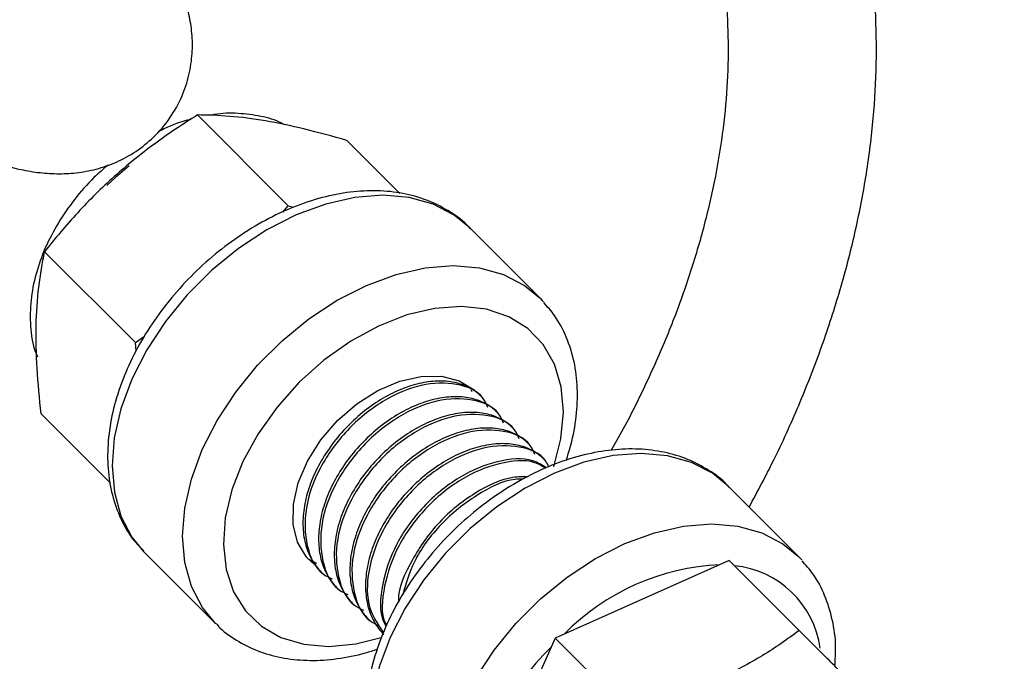
# Model space of a CAD drawing. Units: millimetres. Extents: x -5890 to 5710, y -5800 to 5800.
# Drawn here: x 2910 to 2976, y -3038 to -2994 of the extents above; entities that cross this region are included whole.
import ezdxf

# ---------------------------------------------------------------- set-up
doc = ezdxf.new("R2010")
doc.units = ezdxf.units.MM

msp = doc.modelspace()

# ---------------------------------------------------------------- linework, layer by layer
at = {"color": 7, "linetype": 'Continuous', "lineweight": 25}
for p, q in [((2921.586, -3000.74), (2927.71, -3006.864)), ((2931.662, -3002.458), (2935.23, -3006.026)), ((2927.336, -3007.303), (2927.71, -3006.864)), ((2927.71, -3006.864), (2928.085, -3006.965)), ((2944.705, -3013.109), (2939.954, -3008.359)), ((2911.281, -3009.964), (2917.406, -3016.088)), ((2917.406, -3016.088), (2918.024, -3015.67)), ((2917.46, -3016.646), (2917.406, -3016.088)), ((2940.116, -3019.415), (2940.043, -3019.276)), ((2940.853, -3019.864), (2940.721, -3019.732)), ((2911.052, -3020.906), (2915.717, -3025.571)), ((2941.909, -3020.92), (2941.777, -3020.788)), ((2942.964, -3021.976), (2942.832, -3021.844)), ((2944.02, -3023.031), (2943.888, -3022.899)), ((2945.076, -3024.087), (2944.944, -3023.955)), ((2962.124, -3030.529), (2957.373, -3025.778)), ((2917.948, -3030.191), (2918.034, -3030.279)), ((2918.034, -3030.279), (2922.784, -3035.03)), ((2929.011, -3030.65), (2929.605, -3030.98)), ((2957.445, -3030.799), (2945.7, -3036.025)), ((2962.158, -3035.512), (2957.445, -3030.799)), ((2929.935, -3031.574), (2930.067, -3031.706)), ((2930.991, -3032.629), (2931.123, -3032.761)), ((2932.047, -3033.685), (2932.179, -3033.817)), ((2933.102, -3034.741), (2933.234, -3034.873)), ((2945.7, -3036.025), (2940.475, -3047.77)), ((2950.413, -3040.738), (2945.7, -3036.025))]:
    msp.add_line(p, q, dxfattribs=at)
at = {"color": 7, "linetype": 'Continuous', "lineweight": 25, "flags": 128}
for points in [[(2916.992, -3004.176), (2916.031, -3004.976), (2915.469, -3005.502)], [(2944.705, -3013.109), (2944.841, -3013.249), (2944.925, -3013.34)], [(2931.036, -3021.361), (2932.34, -3020.233), (2933.759, -3019.334), (2935.227, -3018.705), (2936.675, -3018.377), (2938.035, -3018.364), (2939.244, -3018.668), (2940.245, -3019.273), (2940.457, -3019.468)], [(2929.532, -3031.118), (2928.948, -3030.57), (2928.343, -3029.569), (2928.039, -3028.36), (2928.052, -3027), (2928.38, -3025.552), (2929.009, -3024.084), (2929.908, -3022.665), (2931.036, -3021.361)], [(2962.124, -3030.529), (2962.26, -3030.668), (2962.344, -3030.759)]]:
    msp.add_lwpolyline(points, dxfattribs=at)
at = {"color": 8, "linetype": 'Continuous', "lineweight": 25, "flags": 128}
for points in [[(2939.954, -3008.359), (2938.894, -3007.491), (2937.473, -3006.755), (2935.857, -3006.305), (2934.084, -3006.154), (2932.194, -3006.304), (2930.232, -3006.751), (2928.241, -3007.486), (2926.267, -3008.492), (2924.356, -3009.746), (2922.551, -3011.218), (2920.893, -3012.876), (2919.421, -3014.681), (2918.167, -3016.592), (2917.161, -3018.566), (2916.426, -3020.557), (2915.979, -3022.519), (2915.829, -3024.409), (2915.981, -3026.182), (2916.43, -3027.797), (2917.166, -3029.219), (2917.948, -3030.191)], [(2922.814, -3035.059), (2921.917, -3033.97), (2921.18, -3032.548), (2920.731, -3030.932), (2920.58, -3029.159), (2920.73, -3027.27), (2921.177, -3025.308), (2921.912, -3023.317), (2922.918, -3021.343), (2924.171, -3019.432), (2925.644, -3017.627), (2927.302, -3015.969), (2929.107, -3014.496), (2931.018, -3013.243), (2932.992, -3012.237), (2934.983, -3011.502), (2936.945, -3011.055), (2938.834, -3010.905), (2940.607, -3011.056), (2942.223, -3011.505), (2943.645, -3012.242), (2944.705, -3013.109)], [(2945.609, -3024.479), (2946.094, -3022.59), (2946.266, -3020.772), (2946.121, -3019.073), (2945.662, -3017.543), (2944.903, -3016.222), (2943.865, -3015.147), (2942.576, -3014.349), (2941.071, -3013.849), (2939.393, -3013.661), (2937.588, -3013.79), (2935.706, -3014.232), (2933.798, -3014.976), (2931.919, -3016.001), (2930.119, -3017.279), (2928.449, -3018.773), (2926.954, -3020.444), (2925.677, -3022.244), (2924.652, -3024.123), (2923.907, -3026.031), (2923.465, -3027.913), (2923.336, -3029.718), (2923.524, -3031.396), (2924.024, -3032.9), (2924.822, -3034.19), (2925.897, -3035.228), (2927.218, -3035.987), (2928.748, -3036.446), (2930.447, -3036.591), (2932.265, -3036.419), (2933.982, -3035.99)], [(2957.373, -3025.778), (2956.314, -3024.91), (2954.892, -3024.174), (2953.276, -3023.725), (2951.503, -3023.573), (2949.614, -3023.723), (2947.651, -3024.171), (2945.66, -3024.906), (2943.687, -3025.911), (2941.775, -3027.165), (2939.97, -3028.637), (2938.312, -3030.295), (2936.84, -3032.1), (2935.586, -3034.012), (2934.581, -3035.985), (2933.846, -3037.976), (2933.398, -3039.939), (2933.248, -3041.828), (2933.4, -3043.601), (2933.849, -3045.217), (2934.586, -3046.639), (2935.367, -3047.611)], [(2940.233, -3052.478), (2939.336, -3051.389), (2938.6, -3049.967), (2938.151, -3048.352), (2937.999, -3046.579), (2938.149, -3044.689), (2938.596, -3042.727), (2939.331, -3040.736), (2940.337, -3038.762), (2941.591, -3036.851), (2943.063, -3035.046), (2944.721, -3033.388), (2946.526, -3031.916), (2948.437, -3030.662), (2950.411, -3029.656), (2952.402, -3028.921), (2954.364, -3028.474), (2956.254, -3028.324), (2958.027, -3028.475), (2959.643, -3028.925), (2961.064, -3029.661), (2962.124, -3030.529)]]:
    msp.add_lwpolyline(points, dxfattribs=at)
at = {"color": 7, "linetype": 'Continuous', "lineweight": 25}
msp.add_circle((-90.325, 0), 5800, dxfattribs=at)
at = {"color": 8, "linetype": 'Continuous', "lineweight": 25}
for centre, radius, start, end in [((2957.548, -3046.843), 15.78, 92.66349, 135.30709), ((2957.149, -3037.608), 6.491, 7.96525, 84.28747), ((2955.831, -3047.568), 15.082, 133.65484, 178.37458)]:
    msp.add_arc(centre, radius, start, end, dxfattribs=at)
at = {"color": 7, "linetype": 'Continuous', "lineweight": 25}
for points, knots in [([(2958.787, -3027.192), (2959.346, -3026.151), (2960.557, -3023.893), (2962.164, -3020.334), (2963.649, -3016.559), (2964.895, -3012.757), (2965.901, -3008.952), (2966.657, -3005.164), (2967.156, -3001.414), (2967.394, -2997.723), (2967.367, -2994.114), (2967.071, -2990.609), (2966.507, -2987.231), (2965.678, -2984.003), (2964.587, -2980.949), (2963.244, -2978.088), (2961.66, -2975.441), (2959.85, -2973.023), (2957.822, -2970.854), (2955.646, -2968.948), (2954.056, -2967.903), (2953.282, -2967.395)], [0, 0, 0, 0, 0.045886, 0.099585, 0.153328, 0.207123, 0.260975, 0.314883, 0.368842, 0.422834, 0.476817, 0.53074, 0.584534, 0.638114, 0.69139, 0.744276, 0.796713, 0.848683, 0.900217, 0.9514, 1, 1, 1, 1]), ([(2949.747, -2977.16), (2949.944, -2977.308), (2950.755, -2977.915), (2951.988, -2979.239), (2953.432, -2981.125), (2954.651, -2983.251), (2955.653, -2985.573), (2956.432, -2988.079), (2956.986, -2990.754), (2957.313, -2993.583), (2957.409, -2996.55), (2957.271, -2999.636), (2956.899, -3002.822), (2956.292, -3006.086), (2955.453, -3009.404), (2954.384, -3012.752), (2953.097, -3016.108), (2951.578, -3019.44), (2950.363, -3021.864), (2949.6, -3023.144), (2949.476, -3023.353)], [0, 0, 0, 0, 0.020748, 0.085536, 0.149637, 0.21261, 0.274417, 0.335254, 0.395383, 0.455041, 0.514416, 0.573642, 0.632812, 0.691974, 0.751162, 0.810397, 0.86969, 0.929037, 0.988432, 1, 1, 1, 1]), ([(2907.793, -3003.91), (2908.411, -3004.095), (2909.429, -3004.399), (2910.91, -3004.643), (2912.21, -3004.73), (2913.547, -3004.655), (2914.919, -3004.384), (2916.292, -3003.88), (2917.606, -3003.126), (2918.836, -3002.095), (2919.875, -3000.812), (2920.639, -2999.353), (2921.092, -2997.872), (2921.273, -2996.425), (2921.225, -2995.051), (2920.993, -2993.772), (2920.615, -2992.588), (2920.11, -2991.463), (2919.452, -2990.317), (2918.535, -2989.005), (2917.334, -2987.557), (2915.854, -2985.982), (2914.202, -2984.371), (2912.376, -2982.707), (2910.402, -2981.005), (2908.799, -2979.681), (2907.875, -2978.94), (2907.645, -2978.755)], [0, 0, 0, 0, 0.0605335, 0.0996868, 0.1350414, 0.167552, 0.1987784, 0.2295808, 0.2602818, 0.2909843, 0.3251568, 0.357431, 0.3880896, 0.4176976, 0.4467972, 0.4760026, 0.5062119, 0.5389226, 0.5766706, 0.6239898, 0.6893134, 0.7512137, 0.8091403, 0.8700098, 0.9285806, 0.9822353, 1, 1, 1, 1]), ([(2921.586, -3000.74), (2920.592, -3001.362), (2919.622, -3002.012), (2917.747, -3003.391), (2916.843, -3004.12), (2915.977, -3004.895)], [0, 0, 0, 0, 0.5, 0.5, 1, 1, 1, 1]), ([(2921.149, -3001.035), (2921.107, -3001.044), (2920.492, -3001.169), (2919.737, -3001.455), (2919.058, -3001.819), (2918.929, -3001.888)], [0, 0, 0, 0, 0.056688, 0.8206026, 1, 1, 1, 1]), ([(2926.167, -3001.142), (2925.328, -3000.999), (2924.525, -3000.897), (2922.995, -3000.768), (2922.275, -3000.741), (2921.586, -3000.74)], [0, 0, 0, 0, 0.5, 0.5, 1, 1, 1, 1]), ([(2927.476, -3001.416), (2927.407, -3001.375), (2926.916, -3001.087), (2925.855, -3000.8), (2924.328, -3000.602), (2923.152, -3000.612), (2922.5, -3000.754), (2922.395, -3000.777)], [0, 0, 0, 0, 0.047778, 0.339041, 0.636058, 0.941531, 1, 1, 1, 1]), ([(2931.662, -3002.458), (2930.687, -3002.175), (2929.735, -3001.917), (2927.899, -3001.473), (2927.013, -3001.286), (2926.167, -3001.142)], [0, 0, 0, 0, 0.5, 0.5, 1, 1, 1, 1]), ([(2915.574, -3004.102), (2915.245, -3004.384), (2914.421, -3005.089), (2913.278, -3006.414), (2912.165, -3008.01), (2911.282, -3009.71), (2910.656, -3011.466), (2910.307, -3013.244), (2910.293, -3014.977), (2910.459, -3016.266), (2910.735, -3016.909), (2910.795, -3017.049)], [0, 0, 0, 0, 0.082643, 0.207403, 0.332574, 0.458411, 0.585127, 0.71264, 0.839875, 0.96511, 1, 1, 1, 1]), ([(2915.977, -3004.895), (2915.119, -3005.663), (2914.297, -3006.478), (2912.729, -3008.184), (2911.989, -3009.064), (2911.281, -3009.964)], [0, 0, 0, 0, 0.5, 0.5, 1, 1, 1, 1]), ([(2940.02, -3008.452), (2939.975, -3008.397), (2939.594, -3007.932), (2938.659, -3007.269), (2937.244, -3006.509), (2935.654, -3006.032), (2933.94, -3005.818), (2932.12, -3005.878), (2930.23, -3006.213), (2928.307, -3006.82), (2926.396, -3007.685), (2924.537, -3008.787), (2922.769, -3010.102), (2921.127, -3011.602), (2919.642, -3013.258), (2918.345, -3015.039), (2917.261, -3016.911), (2916.416, -3018.841), (2915.83, -3020.793), (2915.523, -3022.729), (2915.509, -3024.606), (2915.792, -3026.38), (2916.378, -3027.992), (2917.102, -3029.271), (2917.722, -3029.907), (2917.96, -3030.151)], [0, 0, 0, 0, 0.0058162, 0.0494331, 0.0929087, 0.1367122, 0.1812319, 0.2265842, 0.272631, 0.3191093, 0.3657768, 0.4124572, 0.4591099, 0.5057463, 0.5524032, 0.5991194, 0.6459364, 0.6928951, 0.7400098, 0.7872297, 0.8343478, 0.8810492, 0.9269689, 0.971892, 1, 1, 1, 1]), ([(2910.71, -3014.978), (2910.729, -3014.063), (2910.79, -3013.189), (2910.939, -3011.932), (2910.997, -3011.522), (2911.129, -3010.727), (2911.202, -3010.341), (2911.281, -3009.964)], [0, 0, 0, 0, 0.5, 0.5, 0.75, 0.75, 1, 1, 1, 1]), ([(2946.45, -3024.057), (2946.559, -3023.708), (2946.87, -3022.71), (2947.172, -3021.066), (2947.252, -3019.174), (2947.031, -3017.374), (2946.508, -3015.725), (2945.812, -3014.375), (2945.191, -3013.683), (2944.936, -3013.4)], [0, 0, 0, 0, 0.087698, 0.2507307, 0.4139043, 0.5759012, 0.7354452, 0.8916184, 1, 1, 1, 1]), ([(2911.052, -3020.906), (2910.931, -3019.866), (2910.834, -3018.835), (2910.714, -3016.85), (2910.691, -3015.893), (2910.71, -3014.978)], [0, 0, 0, 0, 0.5, 0.5, 1, 1, 1, 1]), ([(2940.721, -3019.732), (2940.484, -3019.495), (2940.209, -3019.295), (2939.604, -3018.98), (2939.276, -3018.864), (2938.564, -3018.714), (2938.18, -3018.681), (2937.375, -3018.705), (2936.954, -3018.762), (2936.316, -3018.911), (2936.101, -3018.971), (2935.673, -3019.111), (2935.46, -3019.19), (2934.816, -3019.46), (2934.381, -3019.682), (2933.525, -3020.203), (2933.104, -3020.501), (2932.3, -3021.157), (2931.918, -3021.514), (2931.21, -3022.264), (2930.875, -3022.668), (2930.264, -3023.516), (2929.988, -3023.96), (2929.512, -3024.861), (2929.312, -3025.318), (2929.074, -3025.994), (2929.006, -3026.218), (2928.887, -3026.667), (2928.838, -3026.892), (2928.722, -3027.564), (2928.688, -3028.008), (2928.709, -3028.857), (2928.764, -3029.264), (2928.958, -3030.02), (2929.094, -3030.368), (2929.453, -3031.017), (2929.675, -3031.314), (2929.935, -3031.574)], [0, 0, 0, 0, 0.0625, 0.0625, 0.125, 0.125, 0.1875, 0.1875, 0.25, 0.25, 0.28125, 0.28125, 0.3125, 0.3125, 0.375, 0.375, 0.4375, 0.4375, 0.5, 0.5, 0.5625, 0.5625, 0.625, 0.625, 0.6875, 0.6875, 0.71875, 0.71875, 0.75, 0.75, 0.8125, 0.8125, 0.875, 0.875, 0.9375, 0.9375, 1, 1, 1, 1]), ([(2941.172, -3020.471), (2941.077, -3020.259), (2940.7, -3019.416), (2939.105, -3018.778), (2936.714, -3018.81), (2934.043, -3019.932), (2931.598, -3021.923), (2929.74, -3024.501), (2928.747, -3027.302), (2928.853, -3029.825), (2929.576, -3031.508), (2930.454, -3031.935), (2930.661, -3032.036)], [0, 0, 0, 0, 0.0389366, 0.1543871, 0.2706175, 0.3858529, 0.5017293, 0.6176058, 0.7328412, 0.8490716, 0.9645221, 1, 1, 1, 1]), ([(2941.777, -3020.788), (2941.54, -3020.551), (2941.265, -3020.351), (2940.66, -3020.035), (2940.332, -3019.92), (2939.62, -3019.77), (2939.236, -3019.737), (2938.431, -3019.761), (2938.01, -3019.818), (2937.371, -3019.967), (2937.157, -3020.027), (2936.729, -3020.167), (2936.516, -3020.246), (2935.872, -3020.515), (2935.437, -3020.737), (2934.581, -3021.258), (2934.16, -3021.557), (2933.356, -3022.213), (2932.974, -3022.57), (2932.266, -3023.319), (2931.931, -3023.724), (2931.319, -3024.572), (2931.044, -3025.016), (2930.568, -3025.917), (2930.368, -3026.374), (2930.13, -3027.05), (2930.061, -3027.273), (2929.943, -3027.723), (2929.894, -3027.948), (2929.778, -3028.62), (2929.744, -3029.063), (2929.765, -3029.913), (2929.82, -3030.32), (2930.013, -3031.075), (2930.15, -3031.424), (2930.509, -3032.073), (2930.731, -3032.37), (2930.991, -3032.629)], [0, 0, 0, 0, 0.0625, 0.0625, 0.125, 0.125, 0.1875, 0.1875, 0.25, 0.25, 0.28125, 0.28125, 0.3125, 0.3125, 0.375, 0.375, 0.4375, 0.4375, 0.5, 0.5, 0.5625, 0.5625, 0.625, 0.625, 0.6875, 0.6875, 0.71875, 0.71875, 0.75, 0.75, 0.8125, 0.8125, 0.875, 0.875, 0.9375, 0.9375, 1, 1, 1, 1]), ([(2942.227, -3021.527), (2942.132, -3021.314), (2941.756, -3020.472), (2940.161, -3019.834), (2937.77, -3019.866), (2935.099, -3020.988), (2932.654, -3022.979), (2930.796, -3025.557), (2929.803, -3028.357), (2929.908, -3030.881), (2930.631, -3032.564), (2931.51, -3032.991), (2931.716, -3033.092)], [0, 0, 0, 0, 0.038937, 0.154387, 0.270617, 0.385853, 0.501729, 0.617606, 0.732841, 0.849072, 0.964522, 1, 1, 1, 1]), ([(2942.832, -3021.844), (2942.595, -3021.607), (2942.321, -3021.407), (2941.715, -3021.091), (2941.388, -3020.975), (2940.676, -3020.826), (2940.291, -3020.793), (2939.486, -3020.817), (2939.066, -3020.873), (2938.427, -3021.022), (2938.213, -3021.083), (2937.785, -3021.222), (2937.572, -3021.302), (2936.928, -3021.571), (2936.493, -3021.793), (2935.637, -3022.314), (2935.215, -3022.613), (2934.412, -3023.269), (2934.029, -3023.626), (2933.322, -3024.375), (2932.987, -3024.78), (2932.375, -3025.628), (2932.099, -3026.072), (2931.623, -3026.973), (2931.423, -3027.43), (2931.186, -3028.106), (2931.117, -3028.329), (2930.999, -3028.779), (2930.949, -3029.004), (2930.834, -3029.676), (2930.799, -3030.119), (2930.821, -3030.969), (2930.876, -3031.376), (2931.069, -3032.131), (2931.205, -3032.479), (2931.565, -3033.129), (2931.787, -3033.426), (2932.047, -3033.685)], [0, 0, 0, 0, 0.0625, 0.0625, 0.125, 0.125, 0.1875, 0.1875, 0.25, 0.25, 0.28125, 0.28125, 0.3125, 0.3125, 0.375, 0.375, 0.4375, 0.4375, 0.5, 0.5, 0.5625, 0.5625, 0.625, 0.625, 0.6875, 0.6875, 0.71875, 0.71875, 0.75, 0.75, 0.8125, 0.8125, 0.875, 0.875, 0.9375, 0.9375, 1, 1, 1, 1]), ([(2943.283, -3022.582), (2943.188, -3022.37), (2942.812, -3021.528), (2941.217, -3020.89), (2938.825, -3020.921), (2936.155, -3022.044), (2933.709, -3024.034), (2931.852, -3026.613), (2930.858, -3029.413), (2930.964, -3031.936), (2931.687, -3033.62), (2932.566, -3034.047), (2932.772, -3034.147)], [0, 0, 0, 0, 0.038937, 0.154387, 0.270617, 0.385853, 0.501729, 0.617606, 0.732841, 0.849072, 0.964522, 1, 1, 1, 1]), ([(2943.888, -3022.899), (2943.651, -3022.662), (2943.377, -3022.462), (2942.771, -3022.147), (2942.444, -3022.031), (2941.731, -3021.881), (2941.347, -3021.848), (2940.542, -3021.872), (2940.122, -3021.929), (2939.483, -3022.078), (2939.268, -3022.138), (2938.84, -3022.278), (2938.627, -3022.357), (2937.983, -3022.627), (2937.548, -3022.849), (2936.692, -3023.37), (2936.271, -3023.668), (2935.467, -3024.324), (2935.085, -3024.682), (2934.378, -3025.431), (2934.042, -3025.835), (2933.431, -3026.684), (2933.155, -3027.127), (2932.679, -3028.028), (2932.479, -3028.486), (2932.242, -3029.161), (2932.173, -3029.385), (2932.054, -3029.834), (2932.005, -3030.06), (2931.889, -3030.732), (2931.855, -3031.175), (2931.876, -3032.025), (2931.931, -3032.431), (2932.125, -3033.187), (2932.261, -3033.535), (2932.62, -3034.184), (2932.843, -3034.481), (2933.102, -3034.741)], [0, 0, 0, 0, 0.0625, 0.0625, 0.125, 0.125, 0.1875, 0.1875, 0.25, 0.25, 0.28125, 0.28125, 0.3125, 0.3125, 0.375, 0.375, 0.4375, 0.4375, 0.5, 0.5, 0.5625, 0.5625, 0.625, 0.625, 0.6875, 0.6875, 0.71875, 0.71875, 0.75, 0.75, 0.8125, 0.8125, 0.875, 0.875, 0.9375, 0.9375, 1, 1, 1, 1]), ([(2944.339, -3023.638), (2944.244, -3023.426), (2943.868, -3022.583), (2942.272, -3021.945), (2939.881, -3021.977), (2937.211, -3023.099), (2934.765, -3025.09), (2932.908, -3027.668), (2931.914, -3030.469), (2932.02, -3032.992), (2932.743, -3034.676), (2933.621, -3035.103), (2933.828, -3035.203)], [0, 0, 0, 0, 0.038937, 0.154387, 0.270617, 0.385853, 0.501729, 0.617606, 0.732841, 0.849072, 0.964522, 1, 1, 1, 1]), ([(2944.944, -3023.955), (2944.707, -3023.718), (2944.432, -3023.518), (2943.827, -3023.203), (2943.499, -3023.087), (2942.787, -3022.937), (2942.403, -3022.904), (2941.598, -3022.928), (2941.177, -3022.985), (2940.538, -3023.134), (2940.324, -3023.194), (2939.896, -3023.334), (2939.683, -3023.413), (2939.039, -3023.682), (2938.604, -3023.905), (2937.748, -3024.425), (2937.327, -3024.724), (2936.523, -3025.38), (2936.141, -3025.737), (2935.433, -3026.487), (2935.098, -3026.891), (2934.487, -3027.739), (2934.211, -3028.183), (2933.735, -3029.084), (2933.535, -3029.541), (2933.297, -3030.217), (2933.228, -3030.44), (2933.11, -3030.89), (2933.061, -3031.115), (2932.945, -3031.787), (2932.911, -3032.23), (2932.932, -3033.08), (2932.987, -3033.487), (2933.18, -3034.243), (2933.317, -3034.591), (2933.676, -3035.24), (2933.898, -3035.537), (2934.158, -3035.797)], [0, 0, 0, 0, 0.0625, 0.0625, 0.125, 0.125, 0.1875, 0.1875, 0.25, 0.25, 0.28125, 0.28125, 0.3125, 0.3125, 0.375, 0.375, 0.4375, 0.4375, 0.5, 0.5, 0.5625, 0.5625, 0.625, 0.625, 0.6875, 0.6875, 0.71875, 0.71875, 0.75, 0.75, 0.8125, 0.8125, 0.875, 0.875, 0.9375, 0.9375, 1, 1, 1, 1]), ([(2957.439, -3025.871), (2957.394, -3025.817), (2957.014, -3025.352), (2956.078, -3024.688), (2954.663, -3023.928), (2953.073, -3023.452), (2951.359, -3023.237), (2949.54, -3023.297), (2947.649, -3023.633), (2945.726, -3024.239), (2943.815, -3025.104), (2941.956, -3026.206), (2940.188, -3027.521), (2938.546, -3029.021), (2937.061, -3030.678), (2935.764, -3032.458), (2934.68, -3034.331), (2933.835, -3036.26), (2933.249, -3038.212), (2932.942, -3040.148), (2932.928, -3042.025), (2933.211, -3043.799), (2933.797, -3045.411), (2934.521, -3046.69), (2935.141, -3047.326), (2935.38, -3047.571)], [0, 0, 0, 0, 0.0058162, 0.0494331, 0.0929087, 0.1367122, 0.1812319, 0.2265842, 0.272631, 0.3191093, 0.3657768, 0.4124572, 0.4591099, 0.5057463, 0.5524032, 0.5991194, 0.6459364, 0.6928951, 0.7400098, 0.7872297, 0.8343478, 0.8810492, 0.9269689, 0.971892, 1, 1, 1, 1]), ([(2945.284, -3024.483), (2945.22, -3024.347), (2944.865, -3023.588), (2943.319, -3023.009), (2940.939, -3023.031), (2938.265, -3024.156), (2935.823, -3026.144), (2933.957, -3028.731), (2932.994, -3031.5), (2932.985, -3034.02), (2933.776, -3035.144), (2934.142, -3035.662)], [0, 0, 0, 0, 0.0272026, 0.1506687, 0.2749689, 0.3982051, 0.5221269, 0.6460487, 0.7692848, 0.8935851, 1, 1, 1, 1]), ([(2945.128, -3024.554), (2944.835, -3024.367), (2943.969, -3023.813), (2941.826, -3023.995), (2939.198, -3025.069), (2936.747, -3027.069), (2934.87, -3029.661), (2933.958, -3032.397), (2933.811, -3034.401), (2934.258, -3035.142), (2934.322, -3035.249)], [0, 0, 0, 0, 0.076949, 0.227142, 0.376049, 0.525784, 0.675519, 0.824426, 0.974619, 1, 1, 1, 1]), ([(2945.063, -3024.583), (2944.83, -3024.438), (2944.02, -3023.934), (2941.954, -3024.134), (2939.331, -3025.2), (2936.879, -3027.201), (2934.999, -3029.795), (2934.101, -3032.522), (2933.925, -3034.458), (2934.322, -3035.145), (2934.348, -3035.19)], [0, 0, 0, 0, 0.062622, 0.217622, 0.371294, 0.525822, 0.680349, 0.834022, 0.989021, 1, 1, 1, 1]), ([(2943.867, -3025.165), (2943.538, -3025.156), (2942.43, -3025.127), (2940.239, -3026.17), (2937.785, -3028.121), (2936.011, -3030.686), (2935.104, -3032.675), (2935.136, -3033.562), (2935.138, -3033.618)], [0, 0, 0, 0, 0.094076, 0.31623, 0.53962, 0.76301, 0.985164, 1, 1, 1, 1]), ([(2943.541, -3025.311), (2943.361, -3025.31), (2942.398, -3025.304), (2940.357, -3026.319), (2937.955, -3028.241), (2936.118, -3030.698), (2935.645, -3032.36), (2935.432, -3033.11)], [0, 0, 0, 0, 0.056646, 0.302547, 0.549816, 0.797086, 1, 1, 1, 1]), ([(2964.568, -3037.923), (2964.598, -3037.479), (2964.67, -3036.406), (2964.444, -3034.794), (2963.929, -3033.144), (2963.231, -3031.794), (2962.61, -3031.102), (2962.355, -3030.819)], [0, 0, 0, 0, 0.162721, 0.394145, 0.622065, 0.845169, 1, 1, 1, 1]), ([(2922.841, -3035.044), (2922.926, -3035.141), (2923.362, -3035.635), (2924.368, -3036.301), (2925.82, -3037.003), (2927.439, -3037.424), (2929.178, -3037.581), (2931.015, -3037.46), (2932.55, -3037.149), (2933.459, -3036.862), (2933.732, -3036.775)], [0, 0, 0, 0, 0.035724, 0.181973, 0.328026, 0.475521, 0.625584, 0.778406, 0.933388, 1, 1, 1, 1]), ([(2962.158, -3035.512), (2961.37, -3036.112), (2960.545, -3036.685), (2958.786, -3037.752), (2957.852, -3038.246), (2956.851, -3038.691)], [0, 0, 0, 0, 0.5, 0.5, 1, 1, 1, 1]), ([(2965.983, -3039.338), (2965.707, -3039.062), (2965.416, -3038.77), (2964.809, -3038.164), (2964.496, -3037.851), (2963.532, -3036.886), (2962.856, -3036.21), (2962.158, -3035.512)], [0, 0, 0, 0, 0.25, 0.25, 0.5, 0.5, 1, 1, 1, 1])]:
    msp.add_open_spline(points, degree=3, knots=knots, dxfattribs=at)

doc.saveas('drawing.dxf')
